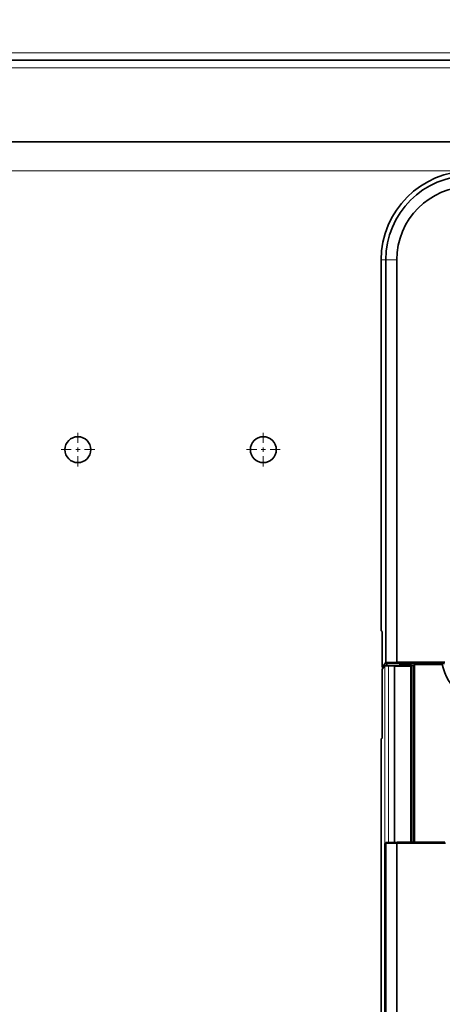
# Model space of a CAD drawing. Extents: x 6 to 414, y 6 to 291.
# Drawn here: x 145 to 155, y 207 to 229 of the extents above; entities that cross this region are included whole.
import ezdxf
from ezdxf.enums import TextEntityAlignment as Align

# ---------------------------------------------------------------- set-up
doc = ezdxf.new("R2010")
doc.units = 0
doc.linetypes.add('DASHDOT', pattern=[18.5, 12, -3, 0.5, -3])
doc.layers.get('0').update_dxf_attribs({"lineweight": 13})
doc.styles.get("Standard").update_dxf_attribs({"font": 'isocp.shx'})
doc.dimstyles.get("Standard").update_dxf_attribs({"dimtxt": 2.5, "dimasz": 2.5, "dimexe": 1.25, "dimexo": 0.625, "dimtad": 1, "dimcen": 2.5, "dimadec": 0, "dimazin": 0, "dimtfac": 1, "dimtmove": 0, "dimatfit": 0, "dimfxl": 0, "dimarcsym": 0})

# ---------------------------------------------------------------- blocks, each defined once
blk = doc.blocks.new('*D')
at = {"color": 7, "lineweight": 13}
for p, q in [((129.872, 145.785), (129.872, 243.3)), ((253.22, 159.972), (253.22, 243.3)), ((286.706, 241.53), (286.706, 243.3)), ((305.623, 241.53), (305.623, 243.3)), ((132.362, 242.3), (250.73, 242.3)), ((276.072, 242.3), (284.215, 242.3)), ((286.706, 242.3), (305.623, 242.3)), ((308.113, 242.3), (316.996, 242.3)), ((286.706, 228.761), (286.706, 237.203)), ((305.623, 232.261), (305.623, 237.203)), ((122.289, 232.261), (102.717, 232.261)), ((103.717, 72.335), (103.717, 229.77)), ((155.353, 225.608), (111.485, 225.608)), ((112.485, 118.849), (112.485, 223.118)), ((186.895, 116.358), (111.485, 116.358)), ((121.581, 69.844), (102.717, 69.844)), ((121.581, 69.844), (121.581, 60.236)), ((263.164, 69.844), (263.164, 60.236)), ((124.071, 61.236), (260.674, 61.236))]:
    blk.add_line(p, q, dxfattribs=at)
for points in [[(132.362, 242.517), (129.872, 242.3), (132.362, 242.082)], [(250.73, 242.082), (253.22, 242.3), (250.73, 242.517)], [(284.215, 242.082), (286.706, 242.3), (284.215, 242.517)], [(308.113, 242.517), (305.623, 242.3), (308.113, 242.082)], [(103.935, 229.77), (103.717, 232.261), (103.499, 229.77)], [(112.703, 223.118), (112.485, 225.608), (112.267, 223.118)], [(112.267, 118.849), (112.485, 116.358), (112.703, 118.849)], [(103.499, 72.335), (103.717, 69.844), (103.935, 72.335)], [(124.071, 61.454), (121.581, 61.236), (124.071, 61.018)], [(260.674, 61.018), (263.164, 61.236), (260.674, 61.454)]]:
    blk.add_lwpolyline(points, close=True, dxfattribs=at)
for points in [[(132.362, 242.517), (129.872, 242.3), (132.362, 242.517), (132.362, 242.082)], [(250.73, 242.082), (253.22, 242.3), (250.73, 242.082), (250.73, 242.517)], [(284.215, 242.082), (286.706, 242.3), (284.215, 242.082), (284.215, 242.517)], [(308.113, 242.517), (305.623, 242.3), (308.113, 242.517), (308.113, 242.082)], [(103.935, 229.77), (103.717, 232.261), (103.935, 229.77), (103.499, 229.77)], [(112.703, 223.118), (112.485, 225.608), (112.703, 223.118), (112.267, 223.118)], [(112.267, 118.849), (112.485, 116.358), (112.267, 118.849), (112.703, 118.849)], [(103.499, 72.335), (103.717, 69.844), (103.499, 72.335), (103.935, 72.335)], [(124.071, 61.454), (121.581, 61.236), (124.071, 61.454), (124.071, 61.018)], [(260.674, 61.018), (263.164, 61.236), (260.674, 61.018), (260.674, 61.454)]]:
    blk.add_solid(points, dxfattribs=at)
at = {"color": 7, "lineweight": 13, "width": 0.6}
for s, p, p2 in [('740', (189.054, 243.3), (194.038, 243.3)), ('110 Min 150 Max', (283.774, 243.3), (309.294, 243.3)), ('Dimensione interna utile', (276.072, 238.3), (316.996, 238.3)), ('850', (189.881, 62.236), (194.865, 62.236))]:
    blk.add_text(s, height=3, dxfattribs=at).set_placement(p, p2, align=Align.FIT)
for s, p, p2 in [('656', (111.485, 168.491), (111.485, 173.475)), ('975', (102.717, 148.56), (102.717, 153.544))]:
    blk.add_text(s, height=3, rotation=90, dxfattribs=at).set_placement(p, p2, align=Align.FIT)
blk = doc.blocks.new('BLOCK241')
at = {"color": 7, "linetype": 'DASHDOT', "lineweight": 13, "ltscale": 0.11375}
for p, q in [((-275, 421.52), (-275, 416.98)), ((-272.73, 419.25), (-277.27, 419.25))]:
    blk.add_line(p, q, dxfattribs=at)
blk = doc.blocks.new('BLOCK242')
at = {"color": 7, "linetype": 'DASHDOT', "lineweight": 13, "ltscale": 0.11375}
for p, q in [((-250, 421.52), (-250, 416.98)), ((-247.73, 419.25), (-252.27, 419.25))]:
    blk.add_line(p, q, dxfattribs=at)
blk = doc.blocks.new('BLOCK284')
at = {"color": 7, "lineweight": 13}
for p, q in [((-396.5, 472.75), (395.5, 472.75)), ((-394.5, 470.75), (393.5, 470.75)), ((-234.12, 444.83), (-233.5, 444.83)), ((-232.02, 444.83), (-233.5, 444.83)), ((-233.63, 390.09), (-233.63, 303.83)), ((-233.13, 366.27), (-233.13, 390.1))]:
    blk.add_line(p, q, dxfattribs=at)
at = {"color": 7, "lineweight": 35}
for p, q in [((-395.5, 471.75), (394.5, 471.75)), ((-385.5, 460.75), (384.5, 460.75)), ((-234.12, 444.83), (-234.12, 394.83)), ((-233.5, 390.56), (-233.5, 444.83)), ((-232.02, 444.83), (-232.02, 390.61)), ((-234.12, 394.83), (-233.98, 394.73)), ((-233.98, 389.93), (-233.98, 394.73)), ((-233.5, 390.56), (-233.98, 389.93)), ((-233.5, 390.56), (-232.02, 390.61)), ((-233.3, 390.36), (-233.5, 390.56)), ((-233.3, 390.36), (-233.5, 390.1)), ((-233.3, 390.36), (-231.93, 390.41)), ((-232.02, 390.61), (-225.53, 390.61)), ((-231.93, 390.41), (-232.02, 390.61)), ((-231.93, 390.41), (-225.58, 390.41)), ((-233.63, 390.09), (-233.98, 389.63)), ((-233.85, 389.8), (-233.98, 389.93)), ((-233.98, 380.33), (-233.98, 389.63)), ((-231.47, 390.1), (-233.13, 390.1)), ((-231.22, 390.07), (-232.31, 390.07)), ((-232.31, 390.07), (-232.31, 390.04)), ((-232.31, 390.04), (-230.12, 390.04)), ((-232.31, 390.04), (-232.31, 366.3)), ((-231.57, 390.27), (-231.69, 390.1)), ((-230.12, 390.27), (-231.57, 390.27)), ((-231.47, 390.1), (-231.47, 390.27)), ((-231.42, 390.07), (-231.42, 390.27)), ((-231.22, 390.08), (-231.22, 390.27)), ((-230.63, 390.08), (-231.22, 390.08)), ((-231.22, 390.08), (-231.22, 390.07)), ((-230.63, 390.27), (-230.63, 390.08)), ((-230.63, 390.08), (-230.57, 390.14)), ((-230.57, 390.14), (-230.57, 390.27)), ((-230.57, 390.16), (-230.01, 390.15)), ((-229.97, 390.13), (-230.12, 390.27)), ((-230.01, 390.15), (-230.12, 390.04)), ((-230.12, 366.31), (-230.12, 390.04)), ((-230.01, 390.15), (-230.01, 366.31)), ((-230.01, 390.13), (-229.97, 390.13)), ((-229.97, 390.13), (-229.77, 390.13)), ((-229.77, 390.13), (-229.63, 390.27)), ((-229.77, 390.13), (-229.77, 366.31)), ((-225.88, 390.27), (-229.63, 390.27)), ((-229.63, 366.31), (-229.63, 390.27)), ((-233.98, 380.33), (-234.12, 380.24)), ((-234.12, 380.24), (-234.12, 303.83)), ((-233.62, 366.11), (-233.5, 366.26)), ((-233.62, 316.83), (-233.62, 366.11)), ((-231.98, 366.31), (-233.5, 366.26)), ((-233.5, 366.16), (-233.5, 366.26)), ((-232.02, 366.21), (-233.5, 366.16)), ((-233.5, 316.83), (-233.5, 366.16)), ((-231.98, 366.31), (-232.02, 366.21)), ((-225.45, 366.21), (-232.02, 366.21)), ((-232.02, 366.21), (-232.02, 316.83)), ((-225.52, 366.31), (-231.98, 366.31))]:
    blk.add_line(p, q, dxfattribs=at)
for centre in [(-275, 419.25), (-250, 419.25)]:
    blk.add_circle(centre, 1.75, dxfattribs=at)
for centre, radius, start, end in [((-222.12, 444.83), 12, 90, 180), ((-222.12, 444.83), 11.38, 90, 180), ((-222.12, 444.83), 9.9, 90, 180), ((-219.32, 391.63), 6.7, 191.7472, 270)]:
    blk.add_arc(centre, radius, start, end, dxfattribs=at)
blk.add_open_spline([(-233.63, 390.09), (-233.63, 390.09), (-233.62, 390.09), (-233.6, 390.09), (-233.54, 390.1), (-233.45, 390.1), (-233.41, 390.1), (-233.33, 390.1), (-233.24, 390.1), (-233.2, 390.1), (-233.17, 390.1), (-233.13, 390.1)], degree=5, knots=[0, 0, 0, 0, 0, 0, 0.451696, 0.451696, 0.451696, 0.882587, 0.882587, 0.882587, 1.116421, 1.116421, 1.116421, 1.116421, 1.116421, 1.116421], dxfattribs=at)

msp = doc.modelspace()

# ---------------------------------------------------------------- block references
at = {"lineweight": 0, "xscale": 0.1666666666666667, "yscale": 0.1666666666666667, "zscale": 0.1666666666666667}
for name in ['BLOCK284', 'BLOCK241', 'BLOCK242']:
    msp.add_blockref(name, (192.3726, 149.4691), dxfattribs=at)

# ---------------------------------------------------------------- dimensions: what is measured, and where the dimension line sits
at = {"color": 0, "lineweight": 0}
for base, p1, p2, angle, middle, dimtype in [((121.581, 61.236), (263.1643, 69.8441), (121.581, 69.8441), 180, (192.3726, 61.236), 161), ((112.4854, 116.3582), (155.3532, 225.6082), (186.8949, 116.3582), 269.99857, (112.4854, 170.9832), 160), ((103.7172, 232.2607), (121.581, 69.8441), (122.2893, 232.2607), 89.99952, (103.7172, 151.0524), 160), ((129.8717, 242.2996), (253.2203, 159.9716), (129.8717, 145.7849), 179.99905, (191.546, 242.2996), 160)]:
    dim = msp.add_linear_dim(base=base, p1=p1, p2=p2, angle=angle, dimstyle='Standard', override={"dimlfac": 6}, dxfattribs=at)
    dim.commit()
    dim.dimension.update_dxf_attribs({"geometry": '*D', "text_midpoint": middle, "dimtype": dimtype})
dim = msp.add_linear_dim(base=(305.6226, 242.2996), p1=(286.7059, 228.7607), p2=(305.6226, 232.2607), angle=359.99809, text='110 Min 150 Max', dimstyle='Standard', override={"dimlfac": 6}, dxfattribs=at)
dim.commit()
dim.dimension.update_dxf_attribs({"geometry": '*D', "text_midpoint": (296.534, 242.2996), "dimtype": 160})

doc.saveas('drawing.dxf')
